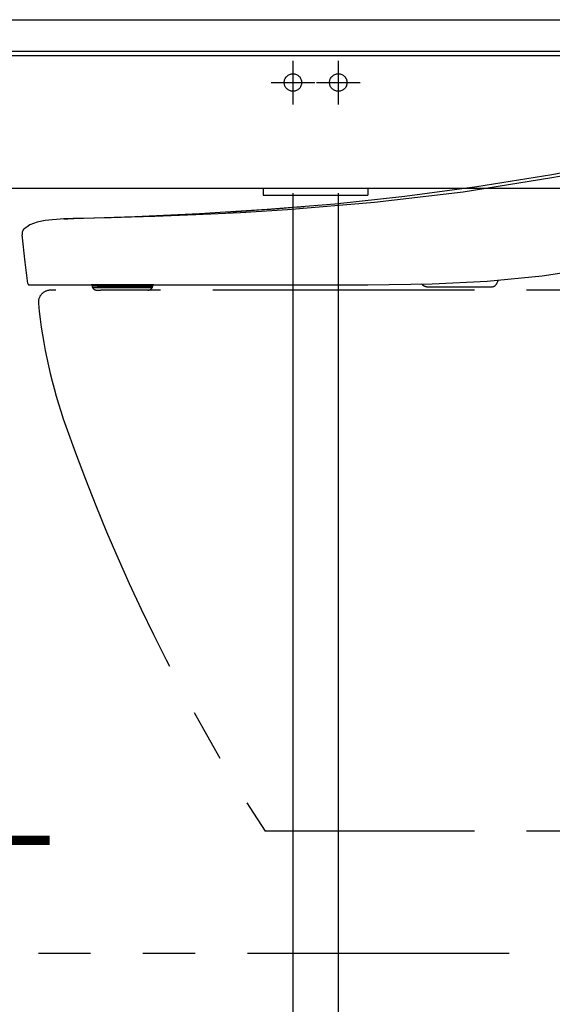
# Model space of a CAD drawing. Units: millimetres. Extents: x -398 to 375, y 7 to 287.
# Drawn here: x -95 to -80, y 200 to 228 of the extents above; entities that cross this region are included whole.
import ezdxf

# ---------------------------------------------------------------- set-up
doc = ezdxf.new("R2010")
doc.units = ezdxf.units.MM
for name, pattern in [('CENTER', [12, 7.5, -1.5, 1.5, -1.5]), ('DASHED', [4.5, 3, -1.5]), ('PHANTOM', [15, 7.5, -1.5, 1.5, -1.5, 1.5, -1.5])]:
    doc.linetypes.add(name, pattern=pattern)
doc.styles.get("Standard").update_dxf_attribs({"font": 'ROMANS', "bigfont": 'BIGFONT'})
doc.dimstyles.new('ISO-25', dxfattribs={"dimtxt": 2.5, "dimasz": 2.5, "dimexe": 1.25, "dimexo": 0.625, "dimtad": 1, "dimtxsty": 'Standard', "dimcen": 2.5, "dimadec": 0, "dimazin": 0, "dimtfac": 1, "dimtmove": 0, "dimatfit": 3, "dimfxl": 1, "dimarcsym": 0})

# ---------------------------------------------------------------- blocks, each defined once
blk = doc.blocks.new('VIS-UWFAB-L0012')
at = {"color": 0, "linetype": 'Continuous'}
for p, q in [((-108.748, 228.225), (-67.423, 228.225)), ((-109.173, 227.2), (-67.423, 227.2)), ((-108.748, 227.325), (-67.423, 227.325)), ((-109.173, 223.398), (-67.423, 223.398)), ((-88.473, 223.398), (-88.473, 223.2)), ((-85.473, 223.398), (-85.473, 223.2)), ((-88.473, 223.2), (-85.473, 223.2))]:
    blk.add_line(p, q, dxfattribs=at)
at = {"color": 0, "linetype": 'CENTER'}
for p, q in [((-87.623, 227.05), (-87.623, 225.8)), ((-86.323, 227.05), (-86.323, 225.8)), ((-88.248, 226.425), (-86.998, 226.425)), ((-86.948, 226.425), (-85.698, 226.425))]:
    blk.add_line(p, q, dxfattribs=at)
at = {"color": 0, "linetype": 'DASHED'}
for centre in [(-87.623, 226.425), (-86.323, 226.425)]:
    blk.add_circle(centre, 0.25, dxfattribs=at)
blk = doc.blocks.new('VIS-UWFAB-L0019')
at = {"color": 112, "linetype": 'PHANTOM'}
for p, q in [((-93.384, 220.625), (-93.384, 220.602)), ((-93.384, 220.602), (-93.248, 220.602)), ((-93.248, 220.602), (-92.857, 220.602)), ((-93.119, 220.63), (-92.547, 220.63)), ((-92.857, 220.602), (-91.643, 220.602)), ((-91.819, 220.628), (-91.827, 220.628)), ((-91.643, 220.602), (-91.643, 220.625)), ((-67.423, 220.475), (-94.573, 220.475)), ((-93.37, 220.552), (-93.369, 220.55)), ((-93.37, 220.552), (-93.237, 220.552)), ((-93.369, 220.55), (-93.236, 220.55)), ((-93.24, 220.475), (-93.133, 220.475)), ((-92.846, 220.552), (-93.237, 220.552)), ((-93.236, 220.55), (-92.845, 220.55)), ((-92.742, 220.475), (-93.133, 220.475)), ((-91.656, 220.552), (-92.846, 220.552)), ((-92.845, 220.55), (-91.657, 220.55)), ((-91.787, 220.475), (-92.742, 220.475)), ((-91.657, 220.55), (-91.656, 220.552)), ((-67.423, 204.975), (-88.423, 204.975))]:
    blk.add_line(p, q, dxfattribs=at)
for points in [[(-80.205, 223.794), (-78.484, 224.111), (-76.243, 224.555)], [(-93.928, 222.526), (-92.158, 222.591), (-90.306, 222.675), (-88.359, 222.794), (-86.423, 222.952), (-84.419, 223.166), (-82.349, 223.445), (-80.205, 223.794)], [(-80.205, 223.691), (-82.744, 223.283), (-85.283, 222.985), (-87.777, 222.779), (-89.123, 222.696), (-90.404, 222.635), (-91.582, 222.591), (-92.252, 222.57), (-92.837, 222.553), (-93.316, 222.541), (-93.664, 222.532), (-93.866, 222.528), (-93.928, 222.526)], [(-78.878, 223.939), (-79.461, 223.828), (-80.205, 223.691)], [(-89.491, 222.721), (-89.416, 222.725), (-89.244, 222.735), (-88.959, 222.753), (-88.613, 222.775), (-88.254, 222.8), (-87.907, 222.826), (-87.606, 222.85), (-87.409, 222.866), (-87.31, 222.874)], [(-94.191, 222.516), (-94.73, 222.472), (-94.955, 222.428), (-95.171, 222.352), (-95.349, 222.211)], [(-94.191, 222.516), (-94.073, 222.521), (-93.909, 222.527)], [(-93.928, 222.526), (-94.044, 222.522), (-94.191, 222.516)], [(-95.349, 222.211), (-95.383, 222.151), (-95.389, 222.066)], [(-95.224, 220.669), (-95.302, 221.283), (-95.389, 222.066)], [(-87.29, 220.625), (-85.478, 220.628), (-83.632, 220.658), (-82.054, 220.736), (-80.476, 220.89), (-78.907, 221.131)], [(-95.175, 220.625), (-95.175, 220.625), (-95.175, 220.625), (-95.175, 220.625), (-95.174, 220.625), (-95.174, 220.625), (-95.166, 220.625), (-95.031, 220.625), (-93.02, 220.625), (-88.396, 220.625)], [(-93.271, 220.63), (-93.366, 220.63), (-93.397, 220.63), (-93.407, 220.63), (-93.413, 220.63)], [(-93.413, 220.63), (-93.407, 220.63), (-93.394, 220.63), (-93.373, 220.63), (-93.327, 220.63)], [(-93.396, 220.625), (-93.396, 220.625), (-93.397, 220.625), (-93.397, 220.625), (-93.397, 220.625), (-93.398, 220.625), (-93.398, 220.625), (-93.398, 220.625), (-93.399, 220.625), (-93.399, 220.625), (-93.399, 220.625), (-93.4, 220.625), (-93.4, 220.625), (-93.4, 220.625), (-93.401, 220.625), (-93.401, 220.625), (-93.401, 220.625), (-93.402, 220.625), (-93.402, 220.625), (-93.402, 220.625), (-93.403, 220.626), (-93.403, 220.626), (-93.403, 220.626), (-93.404, 220.626), (-93.404, 220.626), (-93.404, 220.626), (-93.404, 220.626), (-93.405, 220.626), (-93.405, 220.626), (-93.405, 220.626), (-93.406, 220.626), (-93.406, 220.626), (-93.406, 220.627), (-93.407, 220.627), (-93.407, 220.627), (-93.407, 220.627), (-93.408, 220.627), (-93.408, 220.627), (-93.408, 220.627), (-93.408, 220.627), (-93.409, 220.628), (-93.409, 220.628), (-93.409, 220.628), (-93.41, 220.628), (-93.41, 220.628), (-93.41, 220.628), (-93.41, 220.628), (-93.411, 220.629), (-93.411, 220.629), (-93.411, 220.629), (-93.412, 220.629)], [(-92.88, 220.63), (-92.966, 220.631), (-93.052, 220.631), (-93.138, 220.631), (-93.271, 220.63)], [(-91.733, 220.63), (-91.943, 220.629), (-92.218, 220.63), (-92.51, 220.63), (-92.716, 220.63), (-92.88, 220.63)], [(-91.614, 220.63), (-91.616, 220.63), (-91.622, 220.63), (-91.733, 220.63)], [(-91.615, 220.629), (-91.615, 220.629), (-91.615, 220.629), (-91.616, 220.629), (-91.616, 220.629), (-91.616, 220.629), (-91.616, 220.628), (-91.617, 220.628), (-91.617, 220.628), (-91.617, 220.628), (-91.617, 220.628), (-91.618, 220.628), (-91.618, 220.628), (-91.618, 220.627), (-91.619, 220.627), (-91.619, 220.627), (-91.619, 220.627), (-91.619, 220.627), (-91.62, 220.627), (-91.62, 220.627), (-91.62, 220.627), (-91.62, 220.627), (-91.621, 220.626), (-91.621, 220.626), (-91.621, 220.626), (-91.622, 220.626), (-91.622, 220.626), (-91.622, 220.626), (-91.623, 220.626), (-91.623, 220.626), (-91.623, 220.626), (-91.623, 220.626), (-91.624, 220.626), (-91.624, 220.626), (-91.624, 220.625), (-91.625, 220.625), (-91.625, 220.625), (-91.625, 220.625), (-91.625, 220.625), (-91.626, 220.625), (-91.626, 220.625), (-91.626, 220.625), (-91.627, 220.625), (-91.627, 220.625), (-91.627, 220.625), (-91.628, 220.625), (-91.628, 220.625), (-91.628, 220.625), (-91.628, 220.625), (-91.629, 220.625), (-91.629, 220.625)], [(-91.628, 220.63), (-91.619, 220.63), (-91.614, 220.63)], [(-88.396, 220.625), (-87.913, 220.625), (-87.29, 220.625)], [(-83.893, 220.612), (-83.912, 220.631), (-83.938, 220.653)], [(-83.793, 220.575), (-83.796, 220.575), (-83.798, 220.575), (-83.8, 220.575), (-83.803, 220.575), (-83.805, 220.576), (-83.807, 220.576), (-83.809, 220.576), (-83.812, 220.576), (-83.814, 220.576), (-83.816, 220.577), (-83.818, 220.577), (-83.821, 220.578), (-83.823, 220.578), (-83.825, 220.578), (-83.827, 220.579), (-83.83, 220.579), (-83.832, 220.58), (-83.834, 220.581), (-83.836, 220.581), (-83.838, 220.582), (-83.841, 220.583), (-83.843, 220.583), (-83.845, 220.584), (-83.847, 220.585), (-83.849, 220.586), (-83.851, 220.587), (-83.853, 220.588), (-83.855, 220.588), (-83.857, 220.589), (-83.86, 220.59), (-83.862, 220.591), (-83.864, 220.593), (-83.866, 220.594), (-83.868, 220.595), (-83.87, 220.596), (-83.872, 220.597), (-83.873, 220.598), (-83.875, 220.599), (-83.877, 220.601), (-83.879, 220.602), (-83.881, 220.603), (-83.883, 220.605), (-83.885, 220.606), (-83.887, 220.607), (-83.888, 220.609), (-83.89, 220.61), (-83.892, 220.612), (-83.893, 220.613), (-83.895, 220.615), (-83.897, 220.616)], [(-83.793, 220.575), (-82.865, 220.575), (-82.005, 220.575), (-81.924, 220.575), (-81.92, 220.575), (-81.92, 220.575), (-81.92, 220.575), (-81.92, 220.575), (-81.92, 220.575), (-81.92, 220.575)], [(-81.74, 220.765), (-81.76, 220.719), (-81.784, 220.659)]]:
    blk.add_lwpolyline(points, dxfattribs=at)
for centre, radius, start, end in [((-95.175, 220.675), 0.05, 187.5498, 270), ((-93.284, 220.602), 0.1, 180, 210), ((-93.324, 220.605), 0.025, 90, 111.0395), ((-91.743, 220.602), 0.1, 330, 0), ((-94.573, 220.125), 0.35, 90, 185.6956), ((-93.24, 220.625), 0.15, 210, 270), ((-91.787, 220.625), 0.15, 270, 330), ((-79.995, 221.579), 15, 185.6956, 199.4633), ((-42.281, 234.907), 55, 199.4633, 212.9713)]:
    blk.add_arc(centre, radius, start, end, dxfattribs=at)
at = {"color": 0, "linetype": 'PHANTOM'}
blk.add_arc((-81.92, 220.725), 0.15, 270, 337.5001, dxfattribs=at)
blk = doc.blocks.new('*D64')
at = {"color": 7, "linetype": 'Continuous'}
for p, q in [((-86.323, 223.26), (-86.323, 190.25)), ((-73.623, 192.25), (-86.323, 192.25))]:
    blk.add_line(p, q, dxfattribs=at)
at = {"color": 7, "linetype": 'Continuous', "const_width": 0.5}
blk.add_lwpolyline([(-86.573, 192.25, 1), (-86.073, 192.25, 1), (-86.573, 192.25, 1)], format="xyb", dxfattribs=at)
at = {"layer": 'Defpoints', "color": 0}
for p in [(-86.323, 225.8), (-73.623, 225.8), (-86.323, 192.25)]:
    blk.add_point(p, dxfattribs=at)
at = {"color": 0, "insert": (-79.821, 194.126), "char_height": 2.5, "attachment_point": 5}
blk.add_mtext('254', dxfattribs=at)
blk = doc.blocks.new('_Dot')
at = {"color": 0, "linetype": 'ByBlock', "lineweight": -2}
blk.add_line((-0.5, 0), (-1, 0), dxfattribs=at)
at = {"color": 0, "linetype": 'ByBlock', "const_width": 0.5}
blk.add_lwpolyline([(-0.25, 0, 1), (0.25, 0, 1)], format="xyb", close=True, dxfattribs=at)
blk = doc.blocks.new('_None')
blk = doc.blocks.new('*D65')
at = {"color": 7, "linetype": 'Continuous'}
for p, q in [((-87.623, 223.26), (-87.623, 190.25)), ((-87.623, 192.25), (-93.759, 192.25)), ((-86.323, 192.25), (-87.623, 192.25))]:
    blk.add_line(p, q, dxfattribs=at)
at = {"color": 7, "linetype": 'Continuous', "const_width": 0.5}
blk.add_lwpolyline([(-87.873, 192.25, 1), (-87.373, 192.25, 1), (-87.873, 192.25, 1)], format="xyb", dxfattribs=at)
at = {"layer": 'Defpoints', "color": 0}
for p in [(-87.623, 225.8), (-86.323, 225.8), (-87.623, 192.25)]:
    blk.add_point(p, dxfattribs=at)
at = {"color": 0, "insert": (-92.272, 194.126), "char_height": 2.5, "attachment_point": 5}
blk.add_mtext('26', dxfattribs=at)
blk = doc.blocks.new('*D76')
at = {"color": 0, "lineweight": -2}
for p, q in [((-104.373, 223.26), (-104.373, 185.251)), ((-51.423, 198.935), (-51.423, 185.251)), ((-52.423, 187.251), (-103.373, 187.251))]:
    blk.add_line(p, q, dxfattribs=at)
at = {"layer": 'Defpoints', "color": 0}
for p in [(-104.373, 225.8), (-51.423, 201.475), (-104.373, 187.25)]:
    blk.add_point(p, dxfattribs=at)
at = {"color": 0, "lineweight": -2, "rotation": 180}
blk.add_blockref('_Dot', (-104.373, 187.251), dxfattribs=at)
at = {"color": 0, "lineweight": -2}
blk.add_blockref('_Dot', (-51.423, 187.251), dxfattribs=at)
at = {"color": 0, "insert": (-77.846, 189.834), "char_height": 2.5, "attachment_point": 5}
blk.add_mtext('1059(ブラケット)', dxfattribs=at)

msp = doc.modelspace()

# ---------------------------------------------------------------- linework, layer by layer
at = {"color": 20, "linetype": 'PHANTOM'}
msp.add_line((-51.42296821, 201.47507739), (-136.22296821, 201.47507739), dxfattribs=at)

# ---------------------------------------------------------------- block references
at = {"color": 7}
for name in ['VIS-UWFAB-L0012', 'VIS-UWFAB-L0019']:
    msp.add_blockref(name, (0, 0), dxfattribs=at)

# ---------------------------------------------------------------- texts
at = {"color": 7, "insert": (-98.22296821, 204.58212819), "char_height": 2.5, "attachment_point": 8}
msp.add_mtext('{\\W0.833333;Ｆ．Ｌ}', dxfattribs=at)

# ---------------------------------------------------------------- dimensions: what is measured, and where the dimension line sits
at = {"color": 7}
for base, p1, p2, text, override, picture, middle in [((-104.37296821, 187.251), (-51.42296821, 201.47507739), (-104.37296821, 225.80007739), '1059(ブラケット)', {"dimtxt": 2.5, "dimasz": 1, "dimexe": 2, "dimexo": 2.54, "dimgap": 0.625, "dimtad": 1, "dimtih": 0, "dimtoh": 0, "dimdec": 0, "dimdsep": 46, "dimblk1": 'Dot', "dimblk2": 'Dot', "dimsah": 1, "dimse1": 0, "dimse2": 0, "dimtmove": 0}, '*D76', (-77.84596821, 187.251)), ((-87.62296821, 192.251), (-86.32296821, 225.80007739), (-87.62296821, 225.80007739), '26', {"dimtxt": 2.5, "dimasz": 1, "dimexe": 2, "dimexo": 2.54, "dimgap": 0.625, "dimtad": 1, "dimtih": 0, "dimtoh": 0, "dimdec": 0, "dimdsep": 46, "dimblk1": 'None', "dimblk2": 'Dot', "dimsah": 1, "dimse1": 1, "dimse2": 0, "dimtmove": 0}, '*D65', (-92.27177773, 192.251)), ((-86.32296821, 192.251), (-73.62296821, 225.80007739), (-86.32296821, 225.80007739), '254', {"dimtxt": 2.5, "dimasz": 1, "dimexe": 2, "dimexo": 2.54, "dimgap": 0.625, "dimtad": 1, "dimtih": 0, "dimtoh": 0, "dimdec": 0, "dimdsep": 46, "dimblk1": 'None', "dimblk2": 'Dot', "dimsah": 1, "dimse1": 1, "dimse2": 0, "dimtmove": 0}, '*D64', (-79.82096821, 192.251))]:
    dim = msp.add_linear_dim(base=base, p1=p1, p2=p2, text=text, dimstyle='ISO-25', override=override, dxfattribs=at)
    dim.commit()
    dim.dimension.update_dxf_attribs({"geometry": picture, "text_midpoint": middle, "dimtype": 160})

doc.saveas('drawing.dxf')
